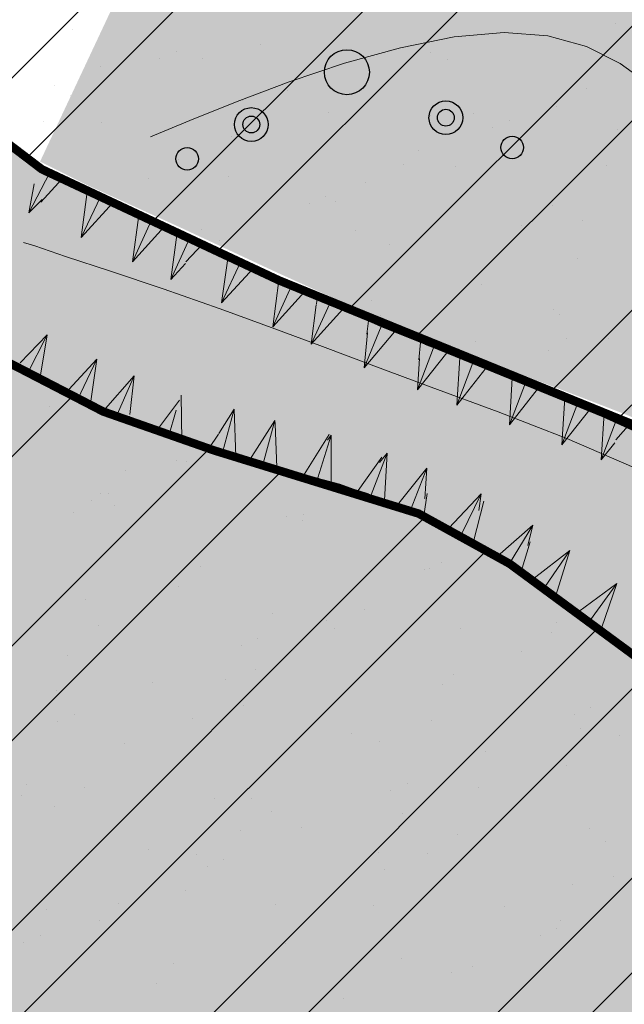
# Model space of a CAD drawing. Units: millimetres. Extents: x -226 to 2497602, y 667 to 669021.
# Drawn here: x 2486480 to 2486501, y 663237 to 663272 of the extents above; entities that cross this region are included whole.
import ezdxf

# ---------------------------------------------------------------- set-up
doc = ezdxf.new("R2010")
doc.units = ezdxf.units.MM
doc.header["$LTSCALE"] = 0.5
doc.linetypes.add('CONTI', pattern=[0])
for name, color, linetype in [('Водоохранки', 7, 'Continuous'), ('земли запаса', 7, 'Continuous'), ('Категории земель', 7, 'Continuous'), ('новый растр', 7, 'Continuous'), ('река', 7, 'Continuous')]:
    doc.layers.add(name, color=color, linetype=linetype)

# ---------------------------------------------------------------- blocks, each defined once
blk = doc.blocks.new('BL_2010')
at = {"color": 0}
for centre, radius in [((0, 2.89), 0.2), ((0, 1.73), 0.3), ((0, 1.73), 0.15), ((0, 0), 0.4), ((-1.73, -0.87), 0.3), ((1.73, -0.87), 0.3), ((-1.73, -0.87), 0.15), ((1.73, -0.87), 0.15), ((-2.89, -1.44), 0.2), ((2.89, -1.44), 0.2)]:
    blk.add_circle(centre, radius, dxfattribs=at)

msp = doc.modelspace()

# ---------------------------------------------------------------- hatches: boundary and pattern name
at = {"layer": 'Водоохранки', "linetype": 'CONTI', "lineweight": 9}
h = msp.add_hatch(dxfattribs=at)
h.set_pattern_fill('ANSI32,_O', color=172, scale=0.75)
h.set_pattern_definition([(45, (0, 0), (-5.051394068, 5.051394068), []), (45, (3.3676, 0), (-5.051394068, 5.051394068), [])])
h.paths.add_polyline_path([(2486520.67, 662887.994), (2486475.086, 662908.539), (2486481.876, 662924.083), (2486483.635, 662929.655), (2486485.88, 662941.661), (2486486.941, 662948.845), (2486486.855, 662958.381), (2486488.17, 662977.674), (2486490.069, 662994.554), (2486491.773, 663002.815), (2486494.495, 663010.877), (2486498.59, 663019.455), (2486507.471, 663034.668), (2486501.619, 663042.18), (2486483.946, 663054.905), (2486470.936, 663082.083), (2486451.749, 663098.818), (2486431.799, 663135.933), (2486432.04, 663139.954), (2486425.193, 663155.527), (2486431.061, 663192.984), (2486432.347, 663197.732), (2486435.569, 663205.608), (2486443.249, 663220.738), (2486442.354, 663223.946), (2486432.463, 663231.039), (2486421.673, 663239.673), (2486411.866, 663244.987), (2486382.834, 663265.762), (2486370.229, 663276.982), (2486352.759, 663297.321), (2486332.654, 663316.425), (2486321.379, 663332.282), (2486312.833, 663342.811), (2486308.447, 663356.653), (2486356.112, 663371.756), (2486357.633, 663366.955), (2486363.476, 663359.755), (2486366.518, 663353.835), (2486369.111, 663350.756), (2486389.037, 663331.821), (2486405.975, 663312.102), (2486413.972, 663304.984), (2486438.59, 663287.374), (2486448.962, 663281.754), (2486472.45, 663263.913), (2486477.145, 663260.932), (2486482.855, 663257.975), (2486486.796, 663256.592), (2486494.069, 663254.345), (2486497.305, 663252.56), (2486503.775, 663247.792), (2486508.14, 663243.742), (2486509.7, 663241.195), (2486510.747, 663237.87), (2486510.969, 663234.386), (2486510.627, 663232.422), (2486509.378, 663229.167), (2486506.69, 663224.369), (2486503.443, 663219.903), (2486498.195, 663214.596), (2486493.433, 663209.475), (2486491.503, 663205.976), (2486484.36, 663191.106), (2486480.29, 663183.089), (2486479.459, 663180.218), (2486478.851, 663174.743), (2486477.876, 663168.325), (2486476.862, 663162.239), (2486482.674, 663149.018), (2486482.559, 663147.105), (2486491.147, 663131.127), (2486504.595, 663120.022), (2486514.958, 663106.893), (2486523.477, 663088.054), (2486530.129, 663083.265), (2486563.38, 663061.08), (2486567.1, 663050.57), (2486560.21, 663029.05), (2486549.637, 663007.212), (2486542.639, 662995.668), (2486540.11, 662989.677), (2486539.01, 662983.284), (2486537.488, 662966.358), (2486536.864, 662956.883), (2486536.699, 662943.639), (2486535.212, 662933.499), (2486532.233, 662917.777), (2486530.481, 662911.521), (2486527.47, 662903.082)])
edge = h.paths.add_edge_path(flags=17)
edge.add_line((2486563.861, 662809.141), (2486566.595, 662847.428))
edge.add_line((2486566.595, 662847.428), (2486566.789, 662855.16))
edge.add_line((2486566.789, 662855.16), (2486566.813, 662877.654))
edge.add_line((2486566.813, 662877.654), (2486567.119, 662879.986))
edge.add_line((2486567.119, 662879.986), (2486568.543, 662884.41))
edge.add_line((2486568.543, 662884.41), (2486571.124, 662891.451))
edge.add_line((2486571.124, 662891.451), (2486574.23, 662901.469))
edge.add_line((2486574.23, 662901.469), (2486575.1, 662906.893))
edge.add_line((2486575.1, 662906.893), (2486578.559, 662944.228))
edge.add_line((2486578.559, 662944.228), (2486581.42, 662961.498))
edge.add_line((2486581.42, 662961.498), (2486582.957, 662967.325))
edge.add_line((2486582.957, 662967.325), (2486584.653, 662969.737))
edge.add_line((2486584.653, 662969.737), (2486588.96, 662973.89))
edge.add_line((2486588.96, 662973.89), (2486590.011, 662975.588))
edge.add_line((2486590.011, 662975.588), (2486591.418, 662980.377))
edge.add_line((2486591.418, 662980.377), (2486592.907, 662987.737))
edge.add_line((2486592.907, 662987.737), (2486593.467, 662993.187))
edge.add_line((2486593.467, 662993.187), (2486593.116, 662995.127))
edge.add_line((2486593.116, 662995.127), (2486590.68, 662997.527))
edge.add_line((2486590.68, 662997.527), (2486587.688, 662998.731))
edge.add_line((2486587.688, 662998.731), (2486584.578, 663000.393))
edge.add_line((2486584.578, 663000.393), (2486583.804, 663001.366))
edge.add_line((2486583.804, 663001.366), (2486583.799, 663002.927))
edge.add_line((2486583.799, 663002.927), (2486584.366, 663004.791))
edge.add_line((2486584.366, 663004.791), (2486586.39, 663014.29))
edge.add_line((2486586.39, 663014.29), (2486586.33, 663023.188))
edge.add_line((2486586.33, 663023.188), (2486588.529, 663033.531))
edge.add_line((2486588.529, 663033.531), (2486589.767, 663047.093))
edge.add_line((2486589.767, 663047.093), (2486589.315, 663050.56))
edge.add_line((2486589.315, 663050.56), (2486587.273, 663057.764))
edge.add_line((2486587.273, 663057.764), (2486584.779, 663063.969))
edge.add_line((2486584.779, 663063.969), (2486582.541, 663067.032))
edge.add_line((2486582.541, 663067.032), (2486580.624, 663068.626))
edge.add_line((2486580.624, 663068.626), (2486576.477, 663071.022))
edge.add_line((2486576.477, 663071.022), (2486571.106, 663074.106))
edge.add_line((2486571.106, 663074.106), (2486567.227, 663077.244))
edge.add_line((2486567.227, 663077.244), (2486554.366, 663088.37))
edge.add_line((2486554.366, 663088.37), (2486541.282, 663098.409))
edge.add_line((2486541.282, 663098.409), (2486531.538, 663107.009))
edge.add_line((2486531.538, 663107.009), (2486525.455, 663112.959))
edge.add_line((2486525.455, 663112.959), (2486520.947, 663118.305))
edge.add_line((2486520.947, 663118.305), (2486514.128, 663126.93))
edge.add_line((2486514.128, 663126.93), (2486508.23, 663133.057))
edge.add_line((2486508.23, 663133.057), (2486504.126, 663137.417))
edge.add_line((2486504.126, 663137.417), (2486502.496, 663139.921))
edge.add_line((2486502.496, 663139.921), (2486501.509, 663143.228))
edge.add_line((2486501.509, 663143.228), (2486500.477, 663147.931))
edge.add_line((2486500.477, 663147.931), (2486499.326, 663150.406))
edge.add_line((2486499.326, 663150.406), (2486491.574, 663161.751))
edge.add_line((2486491.574, 663161.751), (2486488.189, 663167.836))
edge.add_line((2486488.189, 663167.836), (2486486.498, 663172.283))
edge.add_line((2486486.498, 663172.283), (2486485.815, 663176.229))
edge.add_line((2486485.815, 663176.229), (2486485.716, 663180.707))
edge.add_line((2486485.716, 663180.707), (2486486.316, 663184.691))
edge.add_line((2486486.316, 663184.691), (2486487.726, 663188.443))
edge.add_line((2486487.726, 663188.443), (2486490.105, 663192.792))
edge.add_line((2486490.105, 663192.792), (2486493.86, 663198.694))
edge.add_line((2486493.86, 663198.694), (2486495.749, 663201.332))
edge.add_line((2486495.749, 663201.332), (2486504.978, 663207.525))
edge.add_line((2486504.978, 663207.525), (2486510.72, 663212.976))
h.paths.add_polyline_path([(2486582.957, 662967.325), (2486583.693, 662968.582), (2486584.653, 662969.737), (2486588.96, 662973.89), (2486590.011, 662975.588), (2486590.911, 662978.451), (2486592.333, 662984.274), (2486593.488, 662992.85), (2486593.382, 662994.188), (2486593.116, 662995.127), (2486591.816, 662996.604), (2486590.68, 662997.527), (2486587.688, 662998.731), (2486584.578, 663000.393), (2486583.804, 663001.366), (2486583.799, 663002.927), (2486584.366, 663004.791), (2486586.39, 663014.29), (2486586.33, 663023.188), (2486588.529, 663033.531), (2486589.76, 663045.592), (2486589.692, 663048.591), (2486588.685, 663052.967), (2486586.608, 663059.655), (2486585.282, 663062.897), (2486584.355, 663064.654), (2486583.227, 663066.306), (2486581.818, 663067.723), (2486578.936, 663069.688), (2486571.106, 663074.106), (2486567.227, 663077.244), (2486560.148, 663083.578), (2486554.366, 663088.37), (2486543.972, 663096.169), (2486541.282, 663098.409), (2486531.538, 663107.009), (2486525.455, 663112.959), (2486520.947, 663118.305), (2486514.128, 663126.93), (2486508.23, 663133.057), (2486504.126, 663137.417), (2486503.012, 663138.898), (2486502.496, 663139.921), (2486501.509, 663143.228), (2486500.477, 663147.931), (2486499.326, 663150.406), (2486492.657, 663159.968), (2486489.445, 663165.399), (2486487.252, 663169.915), (2486486.498, 663172.283), (2486485.815, 663176.229), (2486485.751, 663179.21), (2486485.716, 663180.707), (2486486.316, 663184.691), (2486487.125, 663187.021), (2486488.625, 663190.185), (2486490.105, 663192.792), (2486493.86, 663198.694), (2486495.749, 663201.332), (2486495.605, 663201.135), (2486503.646, 663210.684), (2486510.589, 663217.873), (2486513.386, 663221.432), (2486514.783, 663224.083), (2486515.683, 663226.406), (2486516.602, 663229.789), (2486517.143, 663233.241), (2486517.15, 663237.234), (2486517.019, 663239.081), (2486516.333, 663242.078), (2486515.947, 663243.086), (2486513.595, 663247.477), (2486510.631, 663251.502), (2486508.148, 663253.967), (2486505.671, 663255.646), (2486500.669, 663257.914), (2486489.106, 663262.64), (2486480.672, 663266.593), (2486469.599, 663275.021), (2486466.072, 663279.366), (2486458.115, 663285.104), (2486451.533, 663288.013), (2486441.936, 663293.751), (2486436.276, 663299.08), (2486430.78, 663304.737), (2486370.696, 663376.289), (2486408.986, 663408.442), (2486467.904, 663338.279), (2486472.256, 663333.878), (2486474.555, 663332.504), (2486483.115, 663328.721), (2486500.705, 663316.035), (2486504.948, 663310.809), (2486506.394, 663309.746), (2486515.184, 663305.887), (2486524.196, 663302.288), (2486529.91, 663299.427), (2486534.093, 663296.879), (2486540.501, 663292.305), (2486550.97, 663281.667), (2486558.16, 663270.353), (2486562.048, 663262.514), (2486566.673, 663245.699), (2486567.306, 663235.145), (2486566.982, 663228.822), (2486565.531, 663219.368), (2486563.088, 663210.449), (2486563.261, 663211.098), (2486558.413, 663199.375), (2486547.959, 663184.593), (2486541.281, 663177.678), (2486548.167, 663166.072), (2486558.412, 663151.613), (2486569.293, 663140.304), (2486576.644, 663134.088), (2486585.218, 663127.741), (2486592.783, 663121.47), (2486599.739, 663115.282), (2486606.423, 663111.483), (2486614.282, 663105.862), (2486621.543, 663098.554), (2486626.838, 663091.02), (2486632.119, 663080.726), (2486635.608, 663070.767), (2486638.11, 663061.603), (2486639.455, 663054.562), (2486639.759, 663043.831), (2486638.696, 663032.392), (2486638.131, 663019.667), (2486642.8, 663003.189), (2486643.62, 662992.378), (2486642.584, 662981.863), (2486641.45, 662974.721), (2486638.219, 662962.004), (2486635.448, 662953.992), (2486629.105, 662943.865), (2486627.189, 662930.361), (2486626.097, 662918.398), (2486624.584, 662899.572), (2486623.931, 662894.842), (2486622.002, 662886.486), (2486618.572, 662875.677), (2486616.655, 662867.577), (2486616.796, 662854.809), (2486616.55, 662845.019), (2486613.734, 662805.579), (2486563.861, 662809.141), (2486566.595, 662847.428), (2486566.789, 662855.16), (2486566.813, 662877.654), (2486567.119, 662879.986), (2486568.543, 662884.41), (2486570.475, 662889.56), (2486573.772, 662899.692), (2486574.642, 662903.425), (2486575.271, 662908.89), (2486577.541, 662936.286), (2486578.559, 662944.228), (2486581.42, 662961.498), (2486582.785, 662966.809)])
at = {"layer": 'земли запаса', "linetype": 'ByBlock', "lineweight": 0, "true_color": 0xff9933}
h = msp.add_hatch(color=30, dxfattribs=at)
h.dxf.hatch_style = 1
h.paths.add_polyline_path([(2486560.148, 663029.326), (2486423.488, 663115.496), (2486369.048, 663147.716), (2486298.508, 663193.346), (2486246.838, 663232.186), (2486221.978, 663262.426), (2486168.098, 663339.046), (2485959.324, 663143.807), (2486520.608, 662888.271), (2486527.408, 662903.358), (2486528.908, 662907.561), (2486530.419, 662911.798), (2486532.171, 662918.053), (2486533.505, 662924.424), (2486535.15, 662933.775), (2486535.687, 662937.237), (2486536.253, 662941.16), (2486536.637, 662943.915), (2486536.752, 662945.156), (2486536.828, 662946.163), (2486536.88, 662947.657), (2486536.88, 662949.659), (2486536.834, 662951.657), (2486536.802, 662957.159), (2486537.426, 662966.634), (2486537.925, 662973.608), (2486538.692, 662981.074), (2486538.948, 662983.561), (2486539.344, 662986.536), (2486539.644, 662988.008), (2486540.048, 662989.953), (2486540.847, 662992.319), (2486542.577, 662995.944), (2486549.575, 663007.488), (2486552.923, 663014.189), (2486556.757, 663022.197)])
h.paths.add_polyline_path([(2486361.776, 663341.103), (2486405.913, 663312.379), (2486413.91, 663305.26), (2486427.531, 663295.643), (2486438.528, 663287.651), (2486448.9, 663282.031), (2486458.023, 663275.037), (2486463.028, 663270.876), (2486467.494, 663267.66), (2486469.523, 663266.201), (2486472.389, 663264.19), (2486475.308, 663262.261), (2486477.083, 663261.208), (2486480.084, 663259.543), (2486482.793, 663258.251), (2486485.086, 663257.351), (2486486.734, 663256.868), (2486488.522, 663256.38), (2486491.203, 663255.666), (2486492.79, 663255.089), (2486494.007, 663254.622), (2486495.087, 663254.089), (2486495.964, 663253.62), (2486497.243, 663252.837), (2486498.483, 663251.988), (2486499.707, 663251.132), (2486500.514, 663250.537), (2486503.713, 663248.068), (2486505.58, 663246.472), (2486507.048, 663245.123), (2486508.078, 663244.018), (2486509.195, 663242.407), (2486509.638, 663241.472), (2486510.015, 663240.556), (2486510.177, 663240.08), (2486510.458, 663239.119), (2486510.685, 663238.146), (2486510.889, 663236.652), (2486510.92, 663236.162), (2486510.932, 663235.663), (2486510.907, 663234.662), (2486510.804, 663233.628), (2486510.565, 663232.699), (2486510.279, 663231.748), (2486509.932, 663230.815), (2486509.316, 663229.444), (2486508.401, 663227.67), (2486507.402, 663225.924), (2486506.628, 663224.645), (2486505.524, 663222.976), (2486504.342, 663221.362), (2486503.381, 663220.179), (2486502.725, 663219.476), (2486502.04, 663218.741), (2486499.565, 663216.263), (2486498.133, 663214.872), (2486495.648, 663212.403), (2486494.284, 663210.942), (2486493.779, 663210.356), (2486493.371, 663209.751), (2486492.565, 663208.482), (2486491.86, 663207.157), (2486491.441, 663206.252), (2486490.601, 663204.433), (2486490.003, 663203.06), (2486489.139, 663201.258), (2486487.62, 663198.112), (2486486.754, 663196.31), (2486485.89, 663194.5), (2486485.246, 663193.149), (2486484.298, 663191.382), (2486483.35, 663189.626), (2486482.64, 663188.301), (2486481.717, 663186.529), (2486480.829, 663184.737), (2486480.228, 663183.365), (2486479.868, 663182.433), (2486479.605, 663181.462), (2486479.397, 663180.494), (2486479.235, 663179.497), (2486479.179, 663179.005), (2486479.064, 663178.011), (2486478.979, 663177.007), (2486478.894, 663176.014), (2486478.789, 663175.019), (2486478.681, 663174.024), (2486478.461, 663172.546), (2486478.3, 663171.55), (2486477.988, 663169.583), (2486477.814, 663168.601), (2486477.585, 663167.122), (2486477.058, 663164.162), (2486476.903, 663163.176), (2486476.8, 663162.515), (2486482.612, 663149.294), (2486482.497, 663147.381), (2486491.085, 663131.404), (2486504.533, 663120.298), (2486509.88, 663113.642), (2486514.338, 663108.074), (2486514.896, 663107.17), (2486518.195, 663099.685), (2486521.543, 663092.217), (2486523.415, 663088.33), (2486530.067, 663083.541), (2486558.167, 663064.756), (2486563.318, 663061.356), (2486567.038, 663050.846), (2486558.468, 663062.756), (2486502.228, 663096.836), (2486417.998, 663147.886), (2486356.598, 663188.096), (2486297.788, 663225.416), (2486267.448, 663247.716), (2486242.548, 663274.276), (2486189.428, 663350.066), (2486261.323, 663410.711)])
h.paths.add_polyline_path([(2487240.138, 662549.926), (2487355.508, 662461.686), (2487457.028, 662382.586), (2487513.468, 662328.646), (2487557.298, 662276.006), (2487739.758, 662055.186), (2487969.916, 662362.563), (2487361.142, 662855.808), (2486499.723, 663307.628), (2486480.61, 663266.87), (2486482.229, 663266.056), (2486485.421, 663264.604), (2486489.044, 663262.916), (2486492.683, 663261.269), (2486495.474, 663260.147), (2486497.341, 663259.432), (2486499.207, 663258.727), (2486500.607, 663258.19), (2486501.539, 663257.828), (2486502.454, 663257.42), (2486503.382, 663257.037), (2486504.714, 663256.37), (2486505.609, 663255.922), (2486506.468, 663255.399), (2486508.087, 663254.244), (2486510.569, 663251.778), (2486511.606, 663250.695), (2486512.707, 663249.015), (2486513.533, 663247.754), (2486514.551, 663246.037), (2486515.265, 663244.708), (2486515.885, 663243.362), (2486516.271, 663242.355), (2486516.638, 663240.979), (2486516.957, 663239.357), (2486517.088, 663237.51), (2486517.184, 663235.512), (2486517.081, 663233.518), (2486516.893, 663232.03), (2486516.54, 663230.065), (2486516.06, 663228.119), (2486515.621, 663226.682), (2486515.102, 663225.273), (2486514.721, 663224.359), (2486514.078, 663222.996), (2486513.324, 663221.708), (2486512.445, 663220.487), (2486510.527, 663218.149), (2486507.062, 663214.562), (2486503.584, 663210.961), (2486499.333, 663206.059), (2486495.687, 663201.608), (2486493.798, 663198.97), (2486491.889, 663196.051), (2486490.043, 663193.068), (2486489.531, 663192.217), (2486488.563, 663190.461), (2486487.664, 663188.719), (2486487.063, 663187.297), (2486486.695, 663186.373), (2486486.255, 663184.967), (2486485.864, 663182.982), (2486485.654, 663180.984), (2486485.689, 663179.486), (2486485.629, 663177.991), (2486485.753, 663176.505), (2486485.856, 663175.506), (2486486.021, 663174.522), (2486486.108, 663174.025), (2486486.436, 663172.559), (2486486.861, 663171.141), (2486487.19, 663170.191), (2486488.127, 663168.112), (2486489.383, 663165.675), (2486490.353, 663163.988), (2486491.512, 663162.027), (2486492.595, 663160.244), (2486496.672, 663154.343), (2486499.265, 663150.682), (2486500.415, 663148.207), (2486500.625, 663147.456), (2486500.848, 663146.625), (2486501.073, 663145.521), (2486501.256, 663144.538), (2486501.448, 663143.504), (2486501.766, 663142.089), (2486502.434, 663140.197), (2486502.95, 663139.174), (2486504.064, 663137.693), (2486504.719, 663136.945), (2486506.4, 663135.116), (2486508.168, 663133.334), (2486509.579, 663131.912), (2486511.332, 663130.133), (2486512.724, 663128.69), (2486514.066, 663127.206), (2486515.361, 663125.681), (2486516.921, 663123.725), (2486518.755, 663121.357), (2486520.885, 663118.581), (2486524.217, 663114.535), (2486525.393, 663113.235), (2486527.49, 663111.077), (2486529.645, 663108.992), (2486531.476, 663107.285), (2486535.932, 663103.281), (2486538.17, 663101.296), (2486541.22, 663098.685), (2486543.91, 663096.446), (2486546.269, 663094.595), (2486554.304, 663088.646), (2486560.086, 663083.854), (2486567.165, 663077.521), (2486571.044, 663074.382), (2486572.723, 663073.296), (2486574.462, 663072.317), (2486576.415, 663071.298), (2486577.567, 663070.688), (2486578.874, 663069.965), (2486579.722, 663069.443), (2486580.562, 663068.902), (2486581.756, 663067.999), (2486582.479, 663067.308), (2486583.165, 663066.582), (2486583.763, 663065.782), (2486584.293, 663064.93), (2486584.717, 663064.245), (2486585.22, 663063.174), (2486585.849, 663061.808), (2486586.546, 663059.931), (2486587.211, 663058.04), (2486587.667, 663056.614), (2486588.623, 663053.243), (2486589.253, 663050.836), (2486589.63, 663048.868), (2486589.705, 663047.369), (2486589.702, 663044.742), (2486594.051, 663041.794), (2486596.02, 663040.31), (2486598.413, 663039.212), (2486659.308, 663000.596), (2486758.498, 662934.696), (2486838.518, 662880.676), (2486856.408, 662871.376), (2486869.338, 662859.086), (2486946.678, 662792.676), (2487073.578, 662687.186), (2487217.408, 662570.596)])
h.paths.add_polyline_path([(2487220.248, 662533.706), (2487346.618, 662437.826), (2487437.368, 662364.066), (2487492.888, 662312.936), (2487546.928, 662253.666), (2487724.748, 662039.866), (2487549.634, 661906.653), (2487088.726, 662389.944), (2486566.727, 662855.436), (2486566.589, 662867.939), (2486566.726, 662877.429), (2486566.751, 662877.93), (2486566.827, 662879.432), (2486567.057, 662880.263), (2486567.479, 662881.859), (2486568.481, 662884.686), (2486569.224, 662886.54), (2486569.896, 662888.337), (2486570.413, 662889.836), (2486571.062, 662891.727), (2486571.662, 662893.592), (2486572.36, 662895.658), (2486573.076, 662897.784), (2486573.387, 662898.853), (2486573.71, 662899.968), (2486574.168, 662901.745), (2486574.58, 662903.701), (2486574.923, 662906.184), (2486575.038, 662907.169), (2486575.209, 662909.166), (2486575.689, 662915.147), (2486576.155, 662922.127), (2486576.476, 662926.611), (2486576.861, 662931.098), (2486577.25, 662934.583), (2486577.479, 662936.563), (2486577.907, 662940.05), (2486578.497, 662944.504), (2486579.487, 662950.922), (2486580.377, 662956.356), (2486581.358, 662961.774), (2486581.892, 662964.205), (2486582.263, 662965.658), (2486582.723, 662967.085), (2486582.895, 662967.602), (2486583.631, 662968.858), (2486584.591, 662970.013), (2486586.037, 662971.386), (2486587.531, 662972.72), (2486588.254, 662973.423), (2486588.898, 662974.166), (2486589.949, 662975.864), (2486590.44, 662977.282), (2486590.849, 662978.727), (2486591.356, 662980.654), (2486591.814, 662982.604), (2486592.271, 662984.551), (2486592.502, 662986.041), (2486592.845, 662988.013), (2486593.066, 662989.5), (2486593.201, 662990.407), (2486593.426, 662993.126), (2486593.405, 662993.463), (2486593.32, 662994.464), (2486593.054, 662995.404), (2486591.754, 662996.88), (2486590.618, 662997.803), (2486589.131, 662998.329), (2486587.626, 662999.007), (2486585.52, 663000.024), (2486584.516, 663000.669), (2486583.742, 663001.642), (2486583.687, 663002.713), (2486583.737, 663003.203), (2486584.018, 663004.126), (2486584.304, 663005.067), (2486586.328, 663014.566), (2486644.808, 662976.876), (2486750.568, 662909.656), (2486812.898, 662866.856), (2486813.418, 662858.986), (2486825.748, 662848.606), (2486850.048, 662841.666), (2486922.218, 662780.846), (2487061.288, 662665.126), (2487198.628, 662548.996)])
at = {"layer": 'река', "linetype": 'ByBlock', "lineweight": 0, "true_color": 0x8ae2ff}
h = msp.add_hatch(color=141, dxfattribs=at)
h.dxf.hatch_style = 1
h.paths.add_polyline_path([(2486356.112, 663371.756), (2486357.633, 663366.955), (2486363.476, 663359.755), (2486366.518, 663353.835), (2486369.111, 663350.756), (2486389.037, 663331.821), (2486405.975, 663312.102), (2486413.972, 663304.984), (2486427.593, 663295.367), (2486438.59, 663287.374), (2486448.962, 663281.754), (2486458.085, 663274.761), (2486463.09, 663270.599), (2486467.556, 663267.384), (2486469.585, 663265.925), (2486472.45, 663263.913), (2486475.37, 663261.985), (2486477.145, 663260.932), (2486480.146, 663259.266), (2486482.855, 663257.975), (2486485.148, 663257.074), (2486486.796, 663256.592), (2486488.584, 663256.104), (2486491.265, 663255.39), (2486492.852, 663254.813), (2486494.069, 663254.345), (2486495.149, 663253.813), (2486496.026, 663253.344), (2486497.305, 663252.56), (2486498.545, 663251.712), (2486499.769, 663250.856), (2486500.576, 663250.261), (2486503.775, 663247.792), (2486505.642, 663246.196), (2486507.11, 663244.847), (2486508.14, 663243.742), (2486509.257, 663242.13), (2486509.7, 663241.195), (2486510.077, 663240.279), (2486510.239, 663239.803), (2486510.52, 663238.843), (2486510.747, 663237.87), (2486510.951, 663236.375), (2486510.982, 663235.886), (2486510.994, 663235.387), (2486510.969, 663234.386), (2486510.866, 663233.351), (2486510.627, 663232.422), (2486510.341, 663231.472), (2486509.994, 663230.539), (2486509.378, 663229.167), (2486508.463, 663227.394), (2486507.464, 663225.647), (2486506.69, 663224.369), (2486505.586, 663222.7), (2486504.404, 663221.086), (2486503.443, 663219.903), (2486502.787, 663219.2), (2486502.102, 663218.465), (2486499.627, 663215.987), (2486498.195, 663214.596), (2486495.71, 663212.127), (2486494.346, 663210.666), (2486493.841, 663210.08), (2486493.433, 663209.475), (2486492.627, 663208.206), (2486491.922, 663206.881), (2486491.503, 663205.976), (2486490.663, 663204.157), (2486490.064, 663202.783), (2486489.201, 663200.981), (2486487.682, 663197.836), (2486486.816, 663196.034), (2486485.952, 663194.224), (2486485.308, 663192.873), (2486484.36, 663191.106), (2486483.412, 663189.35), (2486482.702, 663188.025), (2486481.779, 663186.253), (2486480.891, 663184.461), (2486480.29, 663183.089), (2486479.93, 663182.156), (2486479.667, 663181.186), (2486479.459, 663180.218), (2486479.297, 663179.22), (2486479.241, 663178.729), (2486479.126, 663177.734), (2486479.041, 663176.731), (2486478.956, 663175.737), (2486478.851, 663174.743), (2486478.743, 663173.748), (2486478.523, 663172.27), (2486478.362, 663171.274), (2486478.05, 663169.307), (2486477.876, 663168.325), (2486477.647, 663166.846), (2486477.12, 663163.886), (2486476.965, 663162.9), (2486476.862, 663162.239), (2486482.674, 663149.018), (2486482.559, 663147.105), (2486491.147, 663131.127), (2486504.595, 663120.022), (2486509.942, 663113.365), (2486514.4, 663107.798), (2486514.958, 663106.893), (2486518.257, 663099.409), (2486521.605, 663091.941), (2486523.477, 663088.054), (2486530.129, 663083.265), (2486558.229, 663064.48), (2486563.38, 663061.08), (2486567.1, 663050.57), (2486565.185, 663044.589), (2486562.033, 663034.743), (2486560.21, 663029.05), (2486556.819, 663021.921), (2486552.985, 663013.913), (2486549.637, 663007.212), (2486542.639, 662995.668), (2486540.909, 662992.043), (2486540.11, 662989.677), (2486539.706, 662987.732), (2486539.406, 662986.26), (2486539.01, 662983.284), (2486538.754, 662980.797), (2486537.987, 662973.332), (2486537.488, 662966.358), (2486536.864, 662956.883), (2486536.896, 662951.38), (2486536.942, 662949.382), (2486536.942, 662947.381), (2486536.89, 662945.887), (2486536.814, 662944.88), (2486536.699, 662943.639), (2486536.315, 662940.884), (2486535.749, 662936.96), (2486535.212, 662933.499), (2486533.566, 662924.148), (2486532.233, 662917.777), (2486530.481, 662911.521), (2486528.97, 662907.285), (2486527.47, 662903.082), (2486520.67, 662887.994), (2486563.861, 662809.141), (2486564.948, 662824.367), (2486566.595, 662847.428), (2486566.789, 662855.16), (2486566.651, 662867.662), (2486566.788, 662877.153), (2486566.813, 662877.654), (2486566.889, 662879.155), (2486567.119, 662879.986), (2486567.541, 662881.582), (2486568.543, 662884.41), (2486569.286, 662886.264), (2486569.958, 662888.061), (2486570.475, 662889.56), (2486571.124, 662891.451), (2486571.724, 662893.316), (2486572.422, 662895.382), (2486573.138, 662897.508), (2486573.449, 662898.577), (2486573.772, 662899.692), (2486574.23, 662901.469), (2486574.642, 662903.425), (2486574.985, 662905.908), (2486575.1, 662906.893), (2486575.271, 662908.89), (2486575.751, 662914.87), (2486576.217, 662921.851), (2486576.538, 662926.335), (2486576.923, 662930.821), (2486577.312, 662934.307), (2486577.541, 662936.286), (2486577.969, 662939.774), (2486578.559, 662944.228), (2486579.549, 662950.646), (2486580.439, 662956.08), (2486581.42, 662961.498), (2486581.954, 662963.928), (2486582.325, 662965.382), (2486582.785, 662966.809), (2486582.957, 662967.325), (2486583.693, 662968.582), (2486584.653, 662969.737), (2486586.099, 662971.109), (2486587.593, 662972.444), (2486588.316, 662973.147), (2486588.96, 662973.89), (2486590.011, 662975.588), (2486590.502, 662977.006), (2486590.911, 662978.451), (2486591.418, 662980.377), (2486591.876, 662982.327), (2486592.333, 662984.274), (2486592.564, 662985.765), (2486592.907, 662987.737), (2486593.128, 662989.224), (2486593.263, 662990.131), (2486593.488, 662992.85), (2486593.467, 662993.187), (2486593.382, 662994.188), (2486593.116, 662995.127), (2486591.816, 662996.604), (2486590.68, 662997.527), (2486589.193, 662998.053), (2486587.688, 662998.731), (2486585.581, 662999.747), (2486584.578, 663000.393), (2486583.804, 663001.366), (2486583.749, 663002.437), (2486583.799, 663002.927), (2486584.08, 663003.85), (2486584.366, 663004.791), (2486586.39, 663014.29), (2486586.33, 663023.188), (2486588.529, 663033.531), (2486588.982, 663037.73), (2486589.343, 663041.115), (2486589.627, 663043.596), (2486589.763, 663045.594), (2486589.767, 663047.093), (2486589.692, 663048.591), (2486589.315, 663050.56), (2486588.685, 663052.967), (2486587.729, 663056.337), (2486587.273, 663057.764), (2486586.608, 663059.655), (2486585.911, 663061.531), (2486585.282, 663062.897), (2486584.779, 663063.969), (2486584.355, 663064.654), (2486583.825, 663065.506), (2486583.227, 663066.306), (2486582.541, 663067.032), (2486581.818, 663067.723), (2486580.624, 663068.626), (2486579.784, 663069.167), (2486578.936, 663069.688), (2486577.629, 663070.412), (2486576.477, 663071.022), (2486574.524, 663072.041), (2486572.785, 663073.02), (2486571.106, 663074.106), (2486567.227, 663077.244), (2486560.148, 663083.578), (2486554.366, 663088.37), (2486546.33, 663094.319), (2486543.972, 663096.169), (2486541.282, 663098.409), (2486538.232, 663101.02), (2486535.994, 663103.005), (2486531.538, 663107.009), (2486529.707, 663108.715), (2486527.552, 663110.801), (2486525.455, 663112.959), (2486524.279, 663114.259), (2486520.947, 663118.305), (2486518.817, 663121.081), (2486516.982, 663123.448), (2486515.423, 663125.405), (2486514.128, 663126.93), (2486512.786, 663128.414), (2486511.394, 663129.856), (2486509.641, 663131.636), (2486508.23, 663133.057), (2486506.462, 663134.84), (2486504.781, 663136.669), (2486504.126, 663137.417), (2486503.012, 663138.898), (2486502.496, 663139.921), (2486501.828, 663141.813), (2486501.509, 663143.228), (2486501.318, 663144.261), (2486501.135, 663145.244), (2486500.91, 663146.349), (2486500.687, 663147.18), (2486500.477, 663147.931), (2486499.326, 663150.406), (2486496.734, 663154.066), (2486492.657, 663159.968), (2486491.574, 663161.751), (2486490.415, 663163.712), (2486489.445, 663165.399), (2486488.189, 663167.836), (2486487.252, 663169.915), (2486486.923, 663170.865), (2486486.498, 663172.283), (2486486.17, 663173.749), (2486486.083, 663174.246), (2486485.918, 663175.229), (2486485.815, 663176.229), (2486485.691, 663177.715), (2486485.751, 663179.21), (2486485.716, 663180.707), (2486485.926, 663182.706), (2486486.316, 663184.691), (2486486.757, 663186.097), (2486487.125, 663187.021), (2486487.726, 663188.443), (2486488.625, 663190.185), (2486489.593, 663191.94), (2486490.105, 663192.792), (2486491.951, 663195.775), (2486493.86, 663198.694), (2486495.749, 663201.332), (2486499.395, 663205.782), (2486503.646, 663210.684), (2486507.124, 663214.286), (2486510.589, 663217.873), (2486512.507, 663220.211), (2486513.386, 663221.432), (2486514.14, 663222.72), (2486514.783, 663224.083), (2486515.164, 663224.997), (2486515.683, 663226.406), (2486516.122, 663227.842), (2486516.602, 663229.789), (2486516.955, 663231.754), (2486517.143, 663233.241), (2486517.246, 663235.236), (2486517.15, 663237.234), (2486517.019, 663239.081), (2486516.7, 663240.703), (2486516.333, 663242.078), (2486515.947, 663243.086), (2486515.327, 663244.432), (2486514.613, 663245.76), (2486513.595, 663247.477), (2486512.769, 663248.738), (2486511.668, 663250.419), (2486510.631, 663251.502), (2486508.148, 663253.967), (2486506.53, 663255.123), (2486505.671, 663255.646), (2486504.776, 663256.094), (2486503.444, 663256.761), (2486502.516, 663257.143), (2486501.601, 663257.552), (2486500.669, 663257.914), (2486499.269, 663258.45), (2486497.403, 663259.155), (2486495.536, 663259.87), (2486492.745, 663260.993), (2486489.106, 663262.64), (2486485.483, 663264.327), (2486482.291, 663265.78), (2486480.672, 663266.593), (2486473.454, 663271.905), (2486469.599, 663275.021), (2486466.072, 663279.366), (2486458.115, 663285.104), (2486451.533, 663288.013), (2486441.936, 663293.751), (2486436.276, 663299.08), (2486430.78, 663304.737), (2486370.696, 663376.289)])

# ---------------------------------------------------------------- linework, layer by layer
at = {"layer": 'Водоохранки', "color": 150, "linetype": 'CONTI', "lineweight": 13}
for p, q in [((2486501.069, 663271.784), (2486501.069, 663271.784)), ((2486481.762, 663271.559), (2486481.762, 663271.559)), ((2486485.442, 663270.776), (2486485.442, 663270.776)), ((2486488.433, 663271.032), (2486488.433, 663271.032)), ((2486494.483, 663270.732), (2486494.483, 663270.732)), ((2486484.855, 663270.533), (2486484.855, 663270.533)), ((2486486.369, 663270.549), (2486486.369, 663270.549)), ((2486495.104, 663270.506), (2486495.104, 663270.506)), ((2486482.772, 663270.234), (2486482.772, 663270.234)), ((2486481.136, 663269.572), (2486481.136, 663269.572)), ((2486489.403, 663269.406), (2486489.403, 663269.406)), ((2486500.052, 663269.465), (2486500.052, 663269.465)), ((2486481.687, 663269.221), (2486481.687, 663269.221)), ((2486487.807, 663269.046), (2486487.807, 663269.046)), ((2486490.873, 663268.626), (2486490.873, 663268.626)), ((2486498.986, 663268.809), (2486498.986, 663268.809)), ((2486480.735, 663268.3), (2486480.735, 663268.3)), ((2486482.801, 663268.257), (2486482.801, 663268.257)), ((2486494.477, 663268.519), (2486494.477, 663268.519)), ((2486496.035, 663268.577), (2486496.035, 663268.577)), ((2486497.282, 663268.318), (2486497.282, 663268.318)), ((2486496.696, 663268.075), (2486496.696, 663268.075)), ((2486501.148, 663267.993), (2486501.148, 663267.993)), ((2486487.406, 663267.774), (2486487.406, 663267.774)), ((2486494.076, 663267.247), (2486494.076, 663267.247)), ((2486485.547, 663266.949), (2486485.547, 663266.949)), ((2486493.528, 663266.763), (2486493.528, 663266.763)), ((2486495.376, 663266.703), (2486495.376, 663266.703)), ((2486500.747, 663266.721), (2486500.747, 663266.721)), ((2486484.476, 663266.267), (2486484.476, 663266.267)), ((2486487.304, 663266.334), (2486487.304, 663266.334)), ((2486492.179, 663266.12), (2486492.179, 663266.12)), ((2486490.759, 663265.616), (2486490.759, 663265.616)), ((2486490.172, 663265.373), (2486490.172, 663265.373)), ((2486491.108, 663265.438), (2486491.108, 663265.438)), ((2486498.81, 663265.291), (2486498.81, 663265.291)), ((2486499.879, 663264.779), (2486499.879, 663264.779)), ((2486486.359, 663264.455), (2486486.359, 663264.455)), ((2486491.807, 663264.41), (2486491.807, 663264.41)), ((2486497.739, 663264.609), (2486497.739, 663264.609)), ((2486487.004, 663264.061), (2486487.004, 663264.061)), ((2486493.03, 663263.929), (2486493.03, 663263.929)), ((2486499.7, 663263.402), (2486499.7, 663263.402)), ((2486496.31, 663262.487), (2486496.31, 663262.487)), ((2486492.404, 663261.942), (2486492.404, 663261.942)), ((2486498.845, 663261.603), (2486498.845, 663261.603)), ((2486492.705, 663261.402), (2486492.705, 663261.402)), ((2486499.074, 663261.416), (2486499.074, 663261.416)), ((2486499.336, 663260.573), (2486499.336, 663260.573)), ((2486500.814, 663260.564), (2486500.814, 663260.564)), ((2486495.489, 663260.213), (2486495.489, 663260.213)), ((2486496.076, 663260.456), (2486496.076, 663260.456)), ((2486498.673, 663260.144), (2486498.673, 663260.144)), ((2486480.961, 663258.166), (2486480.961, 663258.166)), ((2486485.464, 663256.242), (2486485.464, 663256.242)), ((2486485.798, 663256.198), (2486485.798, 663256.198)), ((2486483.659, 663255.892), (2486483.659, 663255.892)), ((2486490.33, 663255.365), (2486490.33, 663255.365)), ((2486482.743, 663255.056), (2486482.743, 663255.056)), ((2486483.029, 663255.051), (2486483.029, 663255.051)), ((2486482.442, 663254.808), (2486482.442, 663254.808)), ((2486483.258, 663254.62), (2486483.258, 663254.62)), ((2486481.797, 663254.396), (2486481.797, 663254.396)), ((2486489.968, 663254.319), (2486489.968, 663254.319)), ((2486489.375, 663254.227), (2486489.375, 663254.227)), ((2486489.929, 663254.093), (2486489.929, 663254.093)), ((2486494.869, 663252.594), (2486494.869, 663252.594)), ((2486486.3, 663252.473), (2486486.3, 663252.473)), ((2486494.283, 663252.351), (2486494.283, 663252.351)), ((2486494.471, 663252.396), (2486494.471, 663252.396)), ((2486485.519, 663251.77), (2486485.519, 663251.77)), ((2486482.212, 663251.301), (2486482.212, 663251.301)), ((2486484.448, 663251.088), (2486484.448, 663251.088)), ((2486488.882, 663250.775), (2486488.882, 663250.775)), ((2486491.115, 663251.038), (2486491.115, 663251.038)), ((2486492.15, 663250.941), (2486492.15, 663250.941)), ((2486490.803, 663250.55), (2486490.803, 663250.55)), ((2486498.974, 663250.472), (2486498.974, 663250.472)), ((2486482.69, 663250.367), (2486482.69, 663250.367)), ((2486491.079, 663250.259), (2486491.079, 663250.259)), ((2486495.553, 663250.248), (2486495.553, 663250.248)), ((2486498.782, 663250.113), (2486498.782, 663250.113)), ((2486488.346, 663249.891), (2486488.346, 663249.891)), ((2486487.759, 663249.648), (2486487.759, 663249.648)), ((2486497.711, 663249.43), (2486497.711, 663249.43)), ((2486481.586, 663249.315), (2486481.586, 663249.315)), ((2486488.256, 663248.788), (2486488.256, 663248.788)), ((2486484.591, 663248.336), (2486484.591, 663248.336)), ((2486487.193, 663248.443), (2486487.193, 663248.443)), ((2486495.306, 663248.626), (2486495.306, 663248.626)), ((2486481.185, 663248.043), (2486481.185, 663248.043)), ((2486494.927, 663248.262), (2486494.927, 663248.262)), ((2486487.855, 663247.517), (2486487.855, 663247.517)), ((2486500.187, 663247.433), (2486500.187, 663247.433)), ((2486481.235, 663246.946), (2486481.235, 663246.946)), ((2486481.822, 663247.189), (2486481.822, 663247.189)), ((2486486.045, 663247.052), (2486486.045, 663247.052)), ((2486494.526, 663246.99), (2486494.526, 663246.99)), ((2486499.6, 663247.19), (2486499.6, 663247.19)), ((2486499.81, 663246.703), (2486499.81, 663246.703)), ((2486491.697, 663246.52), (2486491.697, 663246.52)), ((2486492.676, 663246.223), (2486492.676, 663246.223)), ((2486501.196, 663246.463), (2486501.196, 663246.463)), ((2486483.625, 663246.151), (2486483.625, 663246.151)), ((2486496.432, 663245.878), (2486496.432, 663245.878)), ((2486499.308, 663245.394), (2486499.308, 663245.394)), ((2486480.138, 663244.724), (2486480.138, 663244.724)), ((2486482.189, 663244.595), (2486482.189, 663244.595)), ((2486493.076, 663244.488), (2486493.076, 663244.488)), ((2486493.663, 663244.731), (2486493.663, 663244.731)), ((2486496.2, 663244.597), (2486496.2, 663244.597)), ((2486479.957, 663244.305), (2486479.957, 663244.305)), ((2486486.809, 663244.198), (2486486.809, 663244.198)), ((2486488.128, 663244.228), (2486488.128, 663244.228)), ((2486481.118, 663243.913), (2486481.118, 663243.913)), ((2486488.821, 663243.767), (2486488.821, 663243.767)), ((2486493.479, 663243.671), (2486493.479, 663243.671)), ((2486487.749, 663243.084), (2486487.749, 663243.084)), ((2486489.908, 663243.176), (2486489.908, 663243.176)), ((2486500.15, 663243.145), (2486500.15, 663243.145)), ((2486495.452, 663242.938), (2486495.452, 663242.938)), ((2486484.46, 663242.382), (2486484.46, 663242.382)), ((2486500.703, 663242.673), (2486500.703, 663242.673)), ((2486486.182, 663242.211), (2486486.182, 663242.211)), ((2486487.139, 663242.029), (2486487.139, 663242.029)), ((2486492.631, 663242.304), (2486492.631, 663242.304)), ((2486494.381, 663242.255), (2486494.381, 663242.255)), ((2486486.553, 663241.786), (2486486.553, 663241.786)), ((2486492.853, 663241.685), (2486492.853, 663241.685)), ((2486501.012, 663241.427), (2486501.012, 663241.427)), ((2486485.781, 663240.94), (2486485.781, 663240.94)), ((2486499.524, 663241.158), (2486499.524, 663241.158)), ((2486480.851, 663240.275), (2486480.851, 663240.275)), ((2486483.385, 663240.474), (2486483.385, 663240.474)), ((2486488.964, 663240.458), (2486488.964, 663240.458)), ((2486492.452, 663240.413), (2486492.452, 663240.413)), ((2486497.134, 663240.381), (2486497.134, 663240.381)), ((2486499.123, 663239.886), (2486499.123, 663239.886)), ((2486482.715, 663239.877), (2486482.715, 663239.877)), ((2486498.98, 663239.571), (2486498.98, 663239.571)), ((2486480.616, 663239.327), (2486480.616, 663239.327)), ((2486498.394, 663239.328), (2486498.394, 663239.328)), ((2486480.029, 663239.084), (2486480.029, 663239.084)), ((2486489.347, 663239.048), (2486489.347, 663239.048)), ((2486493.467, 663238.535), (2486493.467, 663238.535)), ((2486485.354, 663238.352), (2486485.354, 663238.352)), ((2486495.978, 663238.219), (2486495.978, 663238.219)), ((2486495.226, 663238.016), (2486495.226, 663238.016)), ((2486484.735, 663237.621), (2486484.735, 663237.621)), ((2486491.406, 663237.094), (2486491.406, 663237.094))]:
    msp.add_line(p, q, dxfattribs=at)
at = {"layer": 'Водоохранки', "color": 150, "lineweight": 0, "const_width": 0.3}
msp.add_lwpolyline([(2486369.111, 663350.756), (2486389.037, 663331.821), (2486405.975, 663312.102), (2486413.972, 663304.984), (2486438.59, 663287.374), (2486448.962, 663281.754), (2486472.45, 663263.913), (2486477.145, 663260.932), (2486482.855, 663257.975), (2486486.796, 663256.592), (2486494.069, 663254.345), (2486497.305, 663252.56), (2486503.775, 663247.792), (2486508.14, 663243.742), (2486509.7, 663241.195), (2486510.747, 663237.87), (2486510.969, 663234.386), (2486510.627, 663232.422), (2486509.378, 663229.167), (2486506.69, 663224.369), (2486503.443, 663219.903), (2486498.195, 663214.596), (2486493.433, 663209.475), (2486491.503, 663205.976)], dxfattribs=at)
at = {"layer": 'Водоохранки', "color": 172, "linetype": 'Continuous', "lineweight": 0, "const_width": 0.3}
for points in [[(2486369.111, 663350.756), (2486389.037, 663331.821), (2486405.975, 663312.102), (2486413.972, 663304.984), (2486438.59, 663287.374), (2486448.962, 663281.754), (2486472.45, 663263.913), (2486477.145, 663260.932), (2486482.855, 663257.975), (2486486.796, 663256.592), (2486494.069, 663254.345), (2486497.305, 663252.56), (2486503.775, 663247.792), (2486508.14, 663243.742), (2486509.7, 663241.195), (2486510.747, 663237.87), (2486510.969, 663234.386), (2486510.627, 663232.422), (2486509.378, 663229.167), (2486506.69, 663224.369), (2486503.443, 663219.903), (2486498.195, 663214.596), (2486493.433, 663209.475), (2486491.503, 663205.976)], [(2486517.143, 663233.241), (2486517.15, 663237.234), (2486517.019, 663239.081), (2486516.333, 663242.078), (2486515.947, 663243.086), (2486513.595, 663247.477), (2486510.631, 663251.502), (2486508.148, 663253.967), (2486505.671, 663255.646), (2486500.669, 663257.914), (2486489.106, 663262.64), (2486480.672, 663266.593), (2486469.599, 663275.021), (2486466.072, 663279.366), (2486458.115, 663285.104), (2486451.533, 663288.013), (2486441.936, 663293.751)]]:
    msp.add_lwpolyline(points, dxfattribs=at)
at = {"layer": 'Водоохранки', "color": 150, "linetype": 'Continuous', "lineweight": 0, "const_width": 0.3}
for points in [[(2486369.111, 663350.756), (2486389.037, 663331.821), (2486405.975, 663312.102), (2486413.972, 663304.984), (2486438.59, 663287.374), (2486448.962, 663281.754), (2486472.45, 663263.913), (2486477.145, 663260.932), (2486482.855, 663257.975), (2486486.796, 663256.592), (2486494.069, 663254.345), (2486497.305, 663252.56), (2486503.775, 663247.792), (2486508.14, 663243.742), (2486509.7, 663241.195), (2486510.747, 663237.87), (2486510.969, 663234.386), (2486510.627, 663232.422), (2486509.378, 663229.167), (2486506.69, 663224.369), (2486503.443, 663219.903), (2486498.195, 663214.596), (2486493.433, 663209.475), (2486491.503, 663205.976)], [(2486517.143, 663233.241), (2486517.15, 663237.234), (2486517.019, 663239.081), (2486516.333, 663242.078), (2486515.947, 663243.086), (2486513.595, 663247.477), (2486510.631, 663251.502), (2486508.148, 663253.967), (2486505.671, 663255.646), (2486501.601, 663257.552), (2486489.106, 663262.64), (2486480.672, 663266.593), (2486469.599, 663275.021), (2486469.599, 663275.021), (2486466.072, 663279.366), (2486458.115, 663285.104), (2486451.533, 663288.013), (2486441.936, 663293.751)]]:
    msp.add_lwpolyline(points, dxfattribs=at)
at = {"layer": 'Водоохранки', "color": 150, "lineweight": 0}
msp.add_lwpolyline([(2486517.143, 663233.241, 0.3, 0.3, 0), (2486517.15, 663237.234, 0.3, 0.3, 0), (2486517.019, 663239.081, 0.3, 0.3, 0), (2486516.333, 663242.078, 0.3, 0.3, 0), (2486515.947, 663243.086, 0.3, 0.3, 0), (2486513.595, 663247.477, 0.3, 0.3, 0), (2486510.631, 663251.502, 0.3, 0.3, 0), (2486508.148, 663253.967, 0.3, 0.3, 0), (2486505.671, 663255.646, 0.3, 0.3, 0), (2486501.601, 663257.552, 0.3, 0.3, 0), (2486489.106, 663262.64, 0.3, 0.3, 0), (2486480.672, 663266.593, 0.3, 0.3, 0), (2486469.599, 663275.021, 0.3, 0.3, 0), (2486469.599, 663275.021, 0.3, 0.3, 0), (2486466.072, 663279.366, 0.3, 0.3, 0), (2486458.115, 663285.104, 0.3, 0.3, 0), (2486451.533, 663288.013, 0.3, 0.3, 0), (2486441.936, 663293.751, 0.3, 0.3, 0)], format="xyseb", dxfattribs=at)
at = {"layer": 'Водоохранки', "color": 141, "linetype": 'ByBlock', "lineweight": 0, "true_color": 0x8ae2ff, "flags": 128}
for points in [[(2486501.601, 663257.552), (2486500.669, 663257.914), (2486499.269, 663258.45), (2486497.403, 663259.155), (2486495.536, 663259.87), (2486492.745, 663260.993), (2486489.106, 663262.64), (2486485.483, 663264.327), (2486482.291, 663265.78), (2486480.672, 663266.593), (2486473.454, 663271.905)], [(2486477.145, 663260.932), (2486480.146, 663259.266), (2486482.855, 663257.975), (2486485.148, 663257.074), (2486486.796, 663256.592), (2486488.584, 663256.104), (2486491.265, 663255.39), (2486492.852, 663254.813), (2486494.069, 663254.345), (2486495.149, 663253.813), (2486496.026, 663253.344), (2486497.305, 663252.56), (2486498.545, 663251.712), (2486499.769, 663250.856), (2486500.576, 663250.261), (2486503.775, 663247.792)]]:
    msp.add_lwpolyline(points, dxfattribs=at)
at = {"layer": 'Категории земель', "color": 51, "linetype": 'ByBlock', "lineweight": 0, "true_color": 0xffffa8, "flags": 128}
msp.add_lwpolyline([(2486477.145, 663260.932), (2486480.146, 663259.266), (2486482.855, 663257.975), (2486485.148, 663257.074), (2486486.796, 663256.592), (2486488.584, 663256.104), (2486491.265, 663255.39), (2486492.852, 663254.813), (2486494.069, 663254.345), (2486495.149, 663253.813), (2486496.026, 663253.344), (2486497.305, 663252.56), (2486498.545, 663251.712), (2486499.769, 663250.856), (2486500.576, 663250.261), (2486503.775, 663247.792)], dxfattribs=at)
at = {"layer": 'новый растр', "color": 252, "lineweight": 5}
for p, q in [((2486481.106, 663266.381), (2486480.667, 663266.606)), ((2486480.943, 663266.455), (2486480.212, 663265.039)), ((2486481.39, 663266.251), (2486480.639, 663265.424)), ((2486481.39, 663266.251), (2486481.106, 663266.381)), ((2486482.306, 663265.823), (2486481.401, 663266.241)), ((2486480.212, 663265.039), (2486480.396, 663266.076)), ((2486484.036, 663265.003), (2486482.306, 663265.823)), ((2486480.686, 663265.516), (2486480.212, 663265.039)), ((2486482.064, 663264.163), (2486482.287, 663265.792)), ((2486482.754, 663265.608), (2486482.064, 663264.163)), ((2486483.201, 663265.394), (2486482.064, 663264.163)), ((2486483.895, 663263.307), (2486484.117, 663264.966)), ((2486484.564, 663264.761), (2486483.895, 663263.307)), ((2486486.141, 663264.036), (2486484.036, 663265.003)), ((2486485.022, 663264.547), (2486483.895, 663263.307)), ((2486485.258, 663262.674), (2486485.48, 663264.343)), ((2486485.927, 663264.129), (2486485.258, 663262.674)), ((2486486.384, 663263.935), (2486486.15, 663264.047)), ((2486480.424, 663263.865), (2486480.019, 663263.991)), ((2486481.517, 663263.493), (2486480.424, 663263.865)), ((2486486.384, 663263.935), (2486485.796, 663263.304)), ((2486488.359, 663262.993), (2486486.385, 663263.925)), ((2486483.116, 663262.969), (2486481.517, 663263.493)), ((2486487.059, 663261.837), (2486487.29, 663263.506)), ((2486485.778, 663263.243), (2486485.258, 663262.674)), ((2486487.738, 663263.292), (2486487.059, 663261.837)), ((2486488.196, 663263.078), (2486487.059, 663261.837)), ((2486490.525, 663261.999), (2486488.359, 663262.993)), ((2486484.99, 663262.335), (2486483.116, 663262.969)), ((2486488.879, 663260.99), (2486489.101, 663262.649)), ((2486487.006, 663261.625), (2486484.99, 663262.335)), ((2486489.549, 663262.445), (2486488.879, 663260.99)), ((2486490.006, 663262.231), (2486488.879, 663260.99)), ((2486490.432, 663261.795), (2486490.464, 663262.027)), ((2486491.369, 663261.618), (2486490.525, 663261.999)), ((2486488.952, 663260.923), (2486487.006, 663261.625)), ((2486490.911, 663261.822), (2486490.252, 663260.368)), ((2486490.252, 663260.368), (2486490.423, 663261.775)), ((2486491.369, 663261.618), (2486490.252, 663260.368)), ((2486492.406, 663261.154), (2486491.379, 663261.618)), ((2486490.645, 663260.292), (2486488.952, 663260.923)), ((2486492.741, 663261.006), (2486492.132, 663259.533)), ((2486492.23, 663260.728), (2486492.284, 663261.2)), ((2486494.294, 663260.37), (2486492.406, 663261.154)), ((2486479.899, 663259.714), (2486480.865, 663260.709)), ((2486480.144, 663259.282), (2486480.865, 663260.709)), ((2486480.865, 663260.709), (2486480.592, 663259.058)), ((2486493.208, 663260.812), (2486492.132, 663259.533)), ((2486492.132, 663259.533), (2486492.249, 663260.778)), ((2486492.379, 663259.632), (2486490.645, 663260.292)), ((2486494.599, 663260.241), (2486494.021, 663258.749)), ((2486494.074, 663259.812), (2486494.132, 663260.434)), ((2486496.465, 663259.526), (2486494.294, 663260.36)), ((2486495.065, 663260.067), (2486494.021, 663258.749)), ((2486494.021, 663258.749), (2486494.092, 663259.862)), ((2486495.421, 663258.208), (2486495.532, 663259.883)), ((2486481.489, 663258.609), (2486482.626, 663259.84)), ((2486481.936, 663258.395), (2486482.626, 663259.84)), ((2486482.626, 663259.84), (2486482.401, 663258.261)), ((2486494.518, 663258.847), (2486492.379, 663259.632)), ((2486495.998, 663259.709), (2486495.421, 663258.208)), ((2486496.465, 663259.526), (2486495.421, 663258.208)), ((2486496.516, 663259.507), (2486496.465, 663259.526)), ((2486498.919, 663258.601), (2486496.516, 663259.507)), ((2486479.767, 663259.469), (2486481.072, 663258.805)), ((2486482.851, 663257.986), (2486483.958, 663259.246)), ((2486483.309, 663257.782), (2486483.958, 663259.246)), ((2486483.958, 663259.246), (2486483.796, 663257.87)), ((2486497.296, 663257.503), (2486497.398, 663259.168)), ((2486481.072, 663258.805), (2486481.489, 663258.609)), ((2486496.89, 663257.969), (2486494.518, 663258.847)), ((2486497.864, 663258.994), (2486497.296, 663257.503)), ((2486498.331, 663258.821), (2486497.296, 663257.503)), ((2486481.489, 663258.609), (2486482.374, 663258.19)), ((2486485.623, 663258.554), (2486485.65, 663256.934)), ((2486501.363, 663257.656), (2486498.919, 663258.601)), ((2486499.153, 663256.788), (2486499.264, 663258.463)), ((2486482.374, 663258.19), (2486483.695, 663257.606)), ((2486482.402, 663258.251), (2486482.394, 663258.181)), ((2486484.709, 663257.241), (2486485.569, 663258.382)), ((2486499.73, 663258.289), (2486499.153, 663256.788)), ((2486500.197, 663258.106), (2486499.153, 663256.788)), ((2486483.778, 663257.809), (2486483.766, 663257.578)), ((2486485.175, 663257.077), (2486485.451, 663258.028)), ((2486486.962, 663257.19), (2486487.511, 663258.06)), ((2486487.095, 663256.514), (2486487.511, 663258.06)), ((2486487.511, 663258.06), (2486487.57, 663256.381)), ((2486499.335, 663257.015), (2486496.89, 663257.969)), ((2486500.552, 663256.257), (2486500.664, 663257.922)), ((2486501.13, 663257.748), (2486500.552, 663256.257)), ((2486483.695, 663257.606), (2486485.144, 663257.086)), ((2486488.055, 663256.248), (2486488.956, 663257.661)), ((2486488.54, 663256.125), (2486488.956, 663257.661)), ((2486488.956, 663257.661), (2486488.961, 663257.531)), ((2486488.961, 663257.531), (2486489.025, 663255.992)), ((2486501.597, 663257.564), (2486501.078, 663256.966)), ((2486501.597, 663257.564), (2486501.363, 663257.666)), ((2486485.144, 663257.086), (2486486.61, 663256.658)), ((2486486.61, 663256.658), (2486486.952, 663257.17)), ((2486489.994, 663255.736), (2486490.885, 663257.158)), ((2486490.479, 663255.613), (2486490.956, 663257.14)), ((2486490.822, 663256.956), (2486490.956, 663257.14)), ((2486490.876, 663257.128), (2486490.885, 663257.158)), ((2486490.956, 663257.14), (2486490.955, 663255.459)), ((2486501.712, 663255.987), (2486499.335, 663257.015)), ((2486501.041, 663256.864), (2486500.552, 663256.257)), ((2486486.61, 663256.658), (2486486.792, 663256.604)), ((2486486.792, 663256.594), (2486488.58, 663256.116)), ((2486491.916, 663255.163), (2486492.754, 663256.353)), ((2486492.381, 663255.009), (2486492.949, 663256.5)), ((2486492.681, 663256.16), (2486492.949, 663256.5)), ((2486492.949, 663256.5), (2486492.848, 663254.825)), ((2486488.58, 663256.116), (2486490.439, 663255.621)), ((2486493.314, 663254.652), (2486494.359, 663255.959)), ((2486493.781, 663254.468), (2486494.359, 663255.959)), ((2486494.359, 663255.959), (2486494.287, 663254.866)), ((2486490.439, 663255.621), (2486491.906, 663255.162)), ((2486491.916, 663255.163), (2486492.29, 663255.046)), ((2486492.29, 663255.036), (2486494.065, 663254.358)), ((2486494.371, 663255.059), (2486494.248, 663254.264)), ((2486495.144, 663253.825), (2486496.292, 663255.046)), ((2486495.592, 663253.611), (2486496.292, 663255.046)), ((2486496.292, 663255.046), (2486496.203, 663254.453)), ((2486496.381, 663254.789), (2486496.021, 663253.356)), ((2486494.065, 663254.358), (2486495.704, 663253.555)), ((2486496.87, 663252.835), (2486498.132, 663253.93)), ((2486497.3, 663252.57), (2486498.132, 663253.93)), ((2486498.132, 663253.93), (2486497.947, 663253.213)), ((2486495.704, 663253.555), (2486496.871, 663252.825)), ((2486498.033, 663253.336), (2486497.71, 663252.284)), ((2486498.13, 663252.009), (2486499.445, 663253.036)), ((2486498.54, 663251.723), (2486499.445, 663253.036)), ((2486499.445, 663253.036), (2486498.95, 663251.437)), ((2486496.87, 663252.835), (2486497.463, 663252.466)), ((2486497.463, 663252.466), (2486499.483, 663251.076)), ((2486499.761, 663250.865), (2486501.117, 663251.854)), ((2486500.172, 663250.569), (2486501.117, 663251.854)), ((2486501.117, 663251.854), (2486500.572, 663250.273)), ((2486499.483, 663251.076), (2486501.373, 663249.681))]:
    msp.add_line(p, q, dxfattribs=at)
msp.add_lwpolyline([(2486502.3, 663269.585), (2486501.232, 663270.357), (2486500.03, 663270.956), (2486498.666, 663271.338), (2486497.111, 663271.453), (2486495.335, 663271.301), (2486493.417, 663270.913), (2486491.435, 663270.363), (2486489.467, 663269.703), (2486487.61, 663269.007), (2486485.933, 663268.328), (2486484.532, 663267.748)], dxfattribs=at)

# ---------------------------------------------------------------- block references
at = {"layer": 'новый растр', "color": 252, "lineweight": 5, "xscale": 2.000160394538614, "yscale": 2.000160394538614, "zscale": 2.000160394538614, "rotation": 2.015924339688819}
msp.add_blockref('BL_2010', (2486491.516, 663270.046), dxfattribs=at)

doc.saveas('drawing.dxf')
